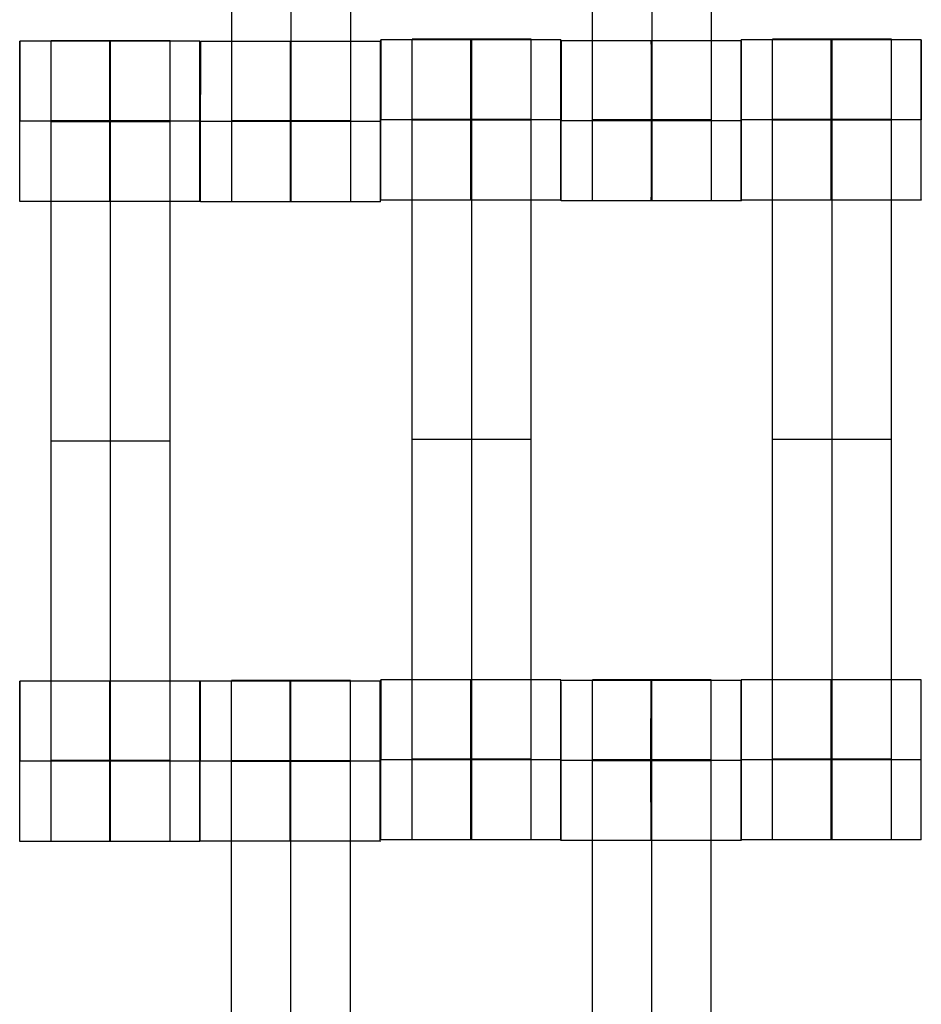
# Model space of a CAD drawing. Units: millimetres. Extents: x -328 to 333, y -227 to 302.
# Drawn here: x -88 to -77, y 33 to 45 of the extents above; entities that cross this region are included whole.
import ezdxf

# ---------------------------------------------------------------- set-up
doc = ezdxf.new("R2010")
doc.units = ezdxf.units.MM
doc.layers.add('Make2D$Widoczne$Krzywe', color=7, linetype='Continuous', true_color=0x000000)

msp = doc.modelspace()

# ---------------------------------------------------------------- linework, layer by layer
at = {"layer": 'Make2D$Widoczne$Krzywe', "color": 6, "linetype": 'Continuous', "lineweight": -3, "true_color": 0xff00ff}
msp.add_open_spline([(-325, -225), (0, -225), (325, -225), (325, 0), (325, 225), (0, 225), (-325, 225), (-325, 0), (-325, -225)], degree=2, knots=[0, 0, 0, 1, 1, 2, 2, 3, 3, 4, 4, 4], dxfattribs=at)
at = {"layer": 'Make2D$Widoczne$Krzywe', "color": 18, "lineweight": -3, "true_color": 0x000000}
for points in [[(-85.54, 44.117), (-85.54, 48.106), (-85.54, 52.095)], [(-84.797, 44.117), (-84.797, 48.106), (-84.797, 52.095)], [(-84.054, 44.117), (-84.054, 48.106), (-84.054, 52.095)], [(-81.033, 44.127), (-81.033, 48.116), (-81.033, 52.105)], [(-80.29, 44.127), (-80.29, 48.116), (-80.29, 52.105)], [(-79.547, 44.127), (-79.547, 48.116), (-79.547, 52.105)], [(-87.063, 45.109), (-87.625, 45.109), (-88.187, 45.109)], [(-86.31, 45.116), (-87.053, 45.116), (-87.796, 45.116)], [(-85.938, 45.109), (-86.5, 45.109), (-87.063, 45.109)], [(-84.807, 45.105), (-85.369, 45.105), (-85.931, 45.105)], [(-83.682, 45.105), (-84.245, 45.105), (-84.807, 45.105)], [(-81.429, 45.127), (-82.553, 45.127), (-83.678, 45.127)], [(-81.801, 45.134), (-82.543, 45.134), (-83.286, 45.134)], [(-79.175, 45.115), (-80.3, 45.115), (-81.424, 45.115)], [(-78.054, 45.127), (-78.616, 45.127), (-79.178, 45.127)], [(-77.301, 45.134), (-78.043, 45.134), (-78.786, 45.134)], [(-76.929, 45.127), (-77.491, 45.127), (-78.053, 45.127)], [(-88.188, 44.11), (-88.187, 44.11), (-88.187, 44.11)], [(-85.938, 44.11), (-87.062, 44.11), (-88.187, 44.11)], [(-86.31, 44.116), (-87.053, 44.116), (-87.796, 44.116)], [(-86.31, 44.111), (-87.053, 44.111), (-87.796, 44.111)], [(-86.31, 44.105), (-87.053, 44.105), (-87.796, 44.105)], [(-87.796, 36.127), (-87.796, 40.116), (-87.796, 44.105)], [(-87.053, 36.127), (-87.053, 40.116), (-87.053, 44.105)], [(-86.31, 36.127), (-86.31, 40.116), (-86.31, 44.105)], [(-85.932, 44.106), (-85.931, 44.106), (-85.931, 44.106)], [(-83.682, 44.106), (-84.806, 44.106), (-85.931, 44.106)], [(-84.054, 44.117), (-84.797, 44.117), (-85.54, 44.117)], [(-83.678, 44.127), (-83.678, 44.127), (-83.677, 44.127)], [(-81.428, 44.127), (-82.553, 44.127), (-83.677, 44.127)], [(-81.801, 44.134), (-82.543, 44.134), (-83.286, 44.134)], [(-81.801, 44.128), (-82.543, 44.128), (-83.286, 44.128)], [(-81.801, 44.123), (-82.543, 44.123), (-83.286, 44.123)], [(-83.286, 36.144), (-83.286, 40.134), (-83.286, 44.123)], [(-82.543, 36.144), (-82.543, 40.134), (-82.543, 44.123)], [(-81.801, 36.144), (-81.801, 40.134), (-81.801, 44.123)], [(-81.425, 44.116), (-81.424, 44.116), (-81.424, 44.116)], [(-79.175, 44.116), (-80.299, 44.116), (-81.424, 44.116)], [(-79.547, 44.127), (-80.29, 44.127), (-81.033, 44.127)], [(-79.178, 44.127), (-79.178, 44.127), (-79.177, 44.127)], [(-76.928, 44.127), (-78.053, 44.127), (-79.177, 44.127)], [(-77.301, 44.134), (-78.043, 44.134), (-78.786, 44.134)], [(-77.301, 44.128), (-78.043, 44.128), (-78.786, 44.128)], [(-77.301, 44.123), (-78.043, 44.123), (-78.786, 44.123)], [(-78.786, 36.144), (-78.786, 40.134), (-78.786, 44.123)], [(-78.043, 36.144), (-78.043, 40.134), (-78.043, 44.123)], [(-77.301, 36.144), (-77.301, 40.134), (-77.301, 44.123)], [(-85.938, 43.11), (-87.063, 43.11), (-88.187, 43.11)], [(-83.682, 43.106), (-84.807, 43.106), (-85.931, 43.106)], [(-85.931, 43.106), (-85.931, 43.106), (-85.931, 43.106)], [(-81.429, 43.127), (-82.553, 43.127), (-83.678, 43.127)], [(-79.175, 43.116), (-80.3, 43.116), (-81.424, 43.116)], [(-76.929, 43.127), (-78.053, 43.127), (-79.178, 43.127)], [(-86.31, 40.116), (-87.053, 40.116), (-87.796, 40.116)], [(-81.801, 40.134), (-82.543, 40.134), (-83.286, 40.134)], [(-77.301, 40.134), (-78.043, 40.134), (-78.786, 40.134)], [(-85.939, 37.115), (-87.063, 37.115), (-88.187, 37.115)], [(-84.811, 37.117), (-85.373, 37.117), (-85.935, 37.117)], [(-84.058, 37.124), (-84.801, 37.124), (-85.543, 37.124)], [(-83.686, 37.117), (-84.248, 37.117), (-84.81, 37.117)], [(-81.429, 37.133), (-82.553, 37.133), (-83.677, 37.133)], [(-79.179, 37.127), (-80.303, 37.127), (-81.428, 37.127)], [(-79.551, 37.134), (-80.293, 37.134), (-81.036, 37.134)], [(-76.929, 37.133), (-78.053, 37.133), (-79.178, 37.133)], [(-88.188, 36.116), (-88.187, 36.116), (-88.187, 36.116)], [(-85.938, 36.116), (-87.062, 36.116), (-88.187, 36.116)], [(-86.31, 36.127), (-87.053, 36.127), (-87.796, 36.127)], [(-85.935, 36.117), (-85.935, 36.117), (-85.934, 36.117)], [(-83.685, 36.117), (-84.81, 36.117), (-85.934, 36.117)], [(-84.058, 36.124), (-84.801, 36.124), (-85.543, 36.124)], [(-84.058, 36.118), (-84.801, 36.118), (-85.543, 36.118)], [(-84.058, 36.113), (-84.801, 36.113), (-85.543, 36.113)], [(-85.543, 28.134), (-85.543, 32.124), (-85.543, 36.113)], [(-84.801, 28.134), (-84.801, 32.124), (-84.801, 36.113)], [(-84.058, 28.134), (-84.058, 32.124), (-84.058, 36.113)], [(-83.678, 36.133), (-83.678, 36.133), (-83.677, 36.133)], [(-81.428, 36.133), (-82.553, 36.133), (-83.677, 36.133)], [(-81.801, 36.144), (-82.543, 36.144), (-83.286, 36.144)], [(-81.428, 36.127), (-81.428, 36.127), (-81.427, 36.127)], [(-79.178, 36.127), (-80.303, 36.127), (-81.427, 36.127)], [(-79.551, 36.134), (-80.293, 36.134), (-81.036, 36.134)], [(-79.551, 36.128), (-80.293, 36.128), (-81.036, 36.128)], [(-79.551, 36.123), (-80.293, 36.123), (-81.036, 36.123)], [(-81.036, 28.144), (-81.036, 32.134), (-81.036, 36.123)], [(-80.293, 28.144), (-80.293, 32.134), (-80.293, 36.123)], [(-79.551, 28.144), (-79.551, 32.134), (-79.551, 36.123)], [(-79.178, 36.133), (-79.178, 36.133), (-79.178, 36.133)], [(-76.928, 36.133), (-78.053, 36.133), (-79.177, 36.133)], [(-77.301, 36.144), (-78.043, 36.144), (-78.786, 36.144)], [(-85.938, 35.116), (-87.063, 35.116), (-88.187, 35.116)], [(-83.686, 35.117), (-84.81, 35.117), (-85.935, 35.117)], [(-81.429, 35.134), (-82.553, 35.134), (-83.678, 35.134)], [(-79.179, 35.127), (-80.303, 35.127), (-81.428, 35.127)], [(-76.929, 35.134), (-78.053, 35.134), (-79.178, 35.134)]]:
    msp.add_open_spline(points, degree=2, dxfattribs=at)
for points, weights in [([(-88.187, 45.109), (-88.188, 45.068), (-88.188, 44.113)], [0.983090347477, 0.716424520351, 0.998719121719]), ([(-83.678, 45.127), (-83.678, 45.101), (-83.678, 44.127)], [0.989326604568, 0.712544430471, 1]), ([(-81.429, 45.127), (-81.429, 45.097), (-81.429, 44.127)], [0.987563299132, 0.713463074253, 1]), ([(-81.424, 45.115), (-81.425, 45.073), (-81.425, 44.116)], [0.982363486546, 0.716207834387, 1]), ([(-76.929, 45.127), (-76.929, 45.095), (-76.929, 44.127)], [0.986685370781, 0.713922709502, 1]), ([(-88.187, 37.115), (-88.188, 37.072), (-88.188, 36.116)], [0.98222554081, 0.716281397367, 1]), ([(-87.063, 37.115), (-87.063, 37.079), (-87.063, 36.116)], [0.984990490258, 0.714814363654, 1]), ([(-85.935, 37.117), (-85.935, 37.081), (-85.935, 36.117)], [0.985043307542, 0.714786490692, 1]), ([(-83.686, 37.116), (-83.686, 37.073), (-83.686, 36.117)], [0.98200215262, 0.716400608335, 1]), ([(-83.678, 37.133), (-83.678, 37.09), (-83.678, 36.134)], [0.98216619415, 0.716313057574, 1]), ([(-82.553, 37.133), (-82.554, 37.097), (-82.554, 36.134)], [0.984990490258, 0.714814363654, 1]), ([(-79.178, 37.133), (-79.178, 37.098), (-79.178, 36.134)], [0.985354226497, 0.714622524566, 1]), ([(-76.929, 35.134), (-76.928, 35.134), (-76.928, 36.133)], [0.999883805606, 0.707376841585, 0.999576235387])]:
    msp.add_rational_spline(points, weights, degree=2, dxfattribs=at)
for points, weights, knots in [([(-88.187, 43.11), (-88.187, 43.11), (-88.187, 44.11), (-88.187, 45.11), (-88.187, 45.11), (-88.187, 45.11), (-88.187, 45.11)], [0.999883805606, 0.707164889912, 1, 0.707106781187, 1, 0.999941891274, 0.999883805606], [1.571108, 1.571108, 1.571108, 3.141593, 3.141593, 4.71239, 4.71239, 4.712702, 4.712702, 4.712702]), ([(-87.796, 44.105), (-87.796, 44.521), (-87.796, 44.817), (-87.796, 45.114), (-87.796, 45.116), (-87.796, 45.116), (-87.796, 45.116)], [1, 0.923384130403, 1, 0.923384130403, 1, 0.999447968448, 0.998903891875], [0, 0, 0, 0.787994, 0.787994, 1.575987, 1.575987, 1.581665, 1.581665, 1.581665]), ([(-87.063, 45.109), (-87.063, 45.073), (-87.063, 44.11), (-87.063, 43.11), (-87.063, 43.11), (-87.062, 43.11), (-87.062, 44.11), (-87.062, 45.11), (-87.063, 45.11), (-87.063, 45.11), (-87.063, 45.11)], [0.984990490258, 0.714814363654, 1, 0.707106781187, 1, 0.707106781187, 1, 0.707106781187, 1, 0.999941891274, 0.999883805606], [-1.529461, -1.529461, -1.529461, 0, 0, 1.570797, 1.570797, 3.141593, 3.141593, 4.71239, 4.71239, 4.712702, 4.712702, 4.712702]), ([(-87.053, 44.105), (-87.053, 44.521), (-87.053, 44.817), (-87.053, 45.114), (-87.053, 45.116), (-87.053, 45.116), (-87.053, 45.116)], [1, 0.923384130403, 1, 0.923384130403, 1, 0.999447968448, 0.998903891875], [0, 0, 0, 0.787994, 0.787994, 1.575987, 1.575987, 1.581665, 1.581665, 1.581665]), ([(-86.31, 44.105), (-86.31, 44.521), (-86.31, 44.817), (-86.31, 45.114), (-86.31, 45.116), (-86.31, 45.116), (-86.31, 45.116)], [1, 0.923384130403, 1, 0.923384130403, 1, 0.999447968448, 0.998903891875], [0, 0, 0, 0.787994, 0.787994, 1.575987, 1.575987, 1.581665, 1.581665, 1.581665]), ([(-85.938, 45.109), (-85.939, 45.073), (-85.939, 44.11), (-85.939, 43.11), (-85.938, 43.11), (-85.938, 43.11), (-85.938, 44.11), (-85.938, 45.11), (-85.938, 45.11), (-85.938, 45.11), (-85.938, 45.11)], [0.984956562784, 0.714832270959, 1, 0.707106781187, 1, 0.707106781187, 1, 0.707106781187, 1, 0.999941891274, 0.999883805606], [-1.529365, -1.529365, -1.529365, 0, 0, 1.570797, 1.570797, 3.141593, 3.141593, 4.71239, 4.71239, 4.712702, 4.712702, 4.712702]), ([(-85.931, 43.106), (-85.931, 43.106), (-85.931, 43.106), (-85.931, 43.106), (-85.931, 44.106), (-85.931, 45.106), (-85.931, 45.106), (-85.932, 45.106), (-85.932, 44.106)], [0.996974902595, 0.998479558516, 1, 0.707106781187, 1, 0.707106781187, 1, 0.707106781187, 1], [1.562642, 1.562642, 1.562642, 1.570797, 1.570797, 3.141593, 3.141593, 4.71239, 4.71239, 6.283187, 6.283187, 6.283187]), ([(-84.807, 45.105), (-84.807, 45.069), (-84.807, 44.106), (-84.807, 43.106), (-84.807, 43.106), (-84.806, 43.106), (-84.806, 44.106), (-84.806, 45.106), (-84.807, 45.106), (-84.807, 45.106), (-84.807, 45.106)], [0.984990490258, 0.714814363654, 1, 0.707106781187, 1, 0.707106781187, 1, 0.707106781187, 1, 0.999941891274, 0.999883805606], [-1.529461, -1.529461, -1.529461, 0, 0, 1.570797, 1.570797, 3.141593, 3.141593, 4.71239, 4.71239, 4.712702, 4.712702, 4.712702]), ([(-83.682, 43.106), (-83.682, 43.106), (-83.682, 44.106), (-83.682, 45.106), (-83.682, 45.106), (-83.683, 45.106), (-83.683, 44.106)], [0.999883805606, 0.707164889912, 1, 0.707106781187, 1, 0.707106781187, 1], [1.571108, 1.571108, 1.571108, 3.141593, 3.141593, 4.71239, 4.71239, 6.283187, 6.283187, 6.283187]), ([(-83.678, 43.127), (-83.677, 43.128), (-83.677, 44.127), (-83.677, 45.127), (-83.678, 45.127), (-83.678, 45.127), (-83.678, 45.127)], [0.999883805606, 0.707164889912, 1, 0.707106781187, 1, 0.999941891274, 0.999883805606], [1.571108, 1.571108, 1.571108, 3.141593, 3.141593, 4.71239, 4.71239, 4.712702, 4.712702, 4.712702]), ([(-83.286, 44.123), (-83.286, 44.539), (-83.286, 44.835), (-83.286, 45.131), (-83.286, 45.134), (-83.286, 45.134), (-83.286, 45.134)], [1, 0.923384130403, 1, 0.923384130403, 1, 0.999447968448, 0.998903891875], [0, 0, 0, 0.787994, 0.787994, 1.575987, 1.575987, 1.581665, 1.581665, 1.581665]), ([(-82.553, 45.127), (-82.554, 45.091), (-82.554, 44.127), (-82.554, 43.127), (-82.553, 43.127), (-82.553, 43.127), (-82.553, 44.127), (-82.553, 45.127), (-82.553, 45.127), (-82.553, 45.127), (-82.553, 45.127)], [0.984990490257, 0.714814363654, 1, 0.707106781187, 1, 0.707106781187, 1, 0.707106781187, 1, 0.999941891274, 0.999883805606], [-1.529461, -1.529461, -1.529461, 0, 0, 1.570797, 1.570797, 3.141593, 3.141593, 4.71239, 4.71239, 4.712702, 4.712702, 4.712702]), ([(-82.543, 44.123), (-82.543, 44.539), (-82.543, 44.835), (-82.543, 45.131), (-82.543, 45.134), (-82.543, 45.134), (-82.543, 45.134)], [1, 0.923384130403, 1, 0.923384130403, 1, 0.999447968448, 0.998903891875], [0, 0, 0, 0.787994, 0.787994, 1.575987, 1.575987, 1.581665, 1.581665, 1.581665]), ([(-81.801, 44.123), (-81.801, 44.539), (-81.801, 44.835), (-81.801, 45.131), (-81.801, 45.134), (-81.801, 45.134), (-81.801, 45.134)], [1, 0.923384130403, 1, 0.923384130403, 1, 0.999447968448, 0.998903891875], [0, 0, 0, 0.787994, 0.787994, 1.575987, 1.575987, 1.581665, 1.581665, 1.581665]), ([(-81.429, 43.127), (-81.428, 43.128), (-81.428, 44.127), (-81.428, 45.127), (-81.429, 45.127), (-81.429, 45.127), (-81.429, 45.127)], [0.999883805606, 0.707164889912, 1, 0.707106781187, 1, 0.999941891274, 0.999883805606], [1.571108, 1.571108, 1.571108, 3.141593, 3.141593, 4.71239, 4.71239, 4.712702, 4.712702, 4.712702]), ([(-81.424, 43.116), (-81.424, 43.116), (-81.424, 44.116), (-81.424, 45.116), (-81.424, 45.116), (-81.424, 45.116), (-81.424, 45.116)], [0.999883805606, 0.707164889912, 1, 0.707106781187, 1, 0.999941891274, 0.999883805606], [1.571108, 1.571108, 1.571108, 3.141593, 3.141593, 4.71239, 4.71239, 4.712702, 4.712702, 4.712702]), ([(-80.3, 45.115), (-80.3, 45.079), (-80.3, 44.116), (-80.3, 43.116), (-80.3, 43.116), (-80.299, 43.116), (-80.299, 44.116), (-80.299, 45.116), (-80.3, 45.116), (-80.3, 45.116), (-80.3, 45.116)], [0.984990490257, 0.714814363654, 1, 0.707106781187, 1, 0.707106781187, 1, 0.707106781187, 1, 0.999941891274, 0.999883805606], [-1.529461, -1.529461, -1.529461, 0, 0, 1.570797, 1.570797, 3.141593, 3.141593, 4.71239, 4.71239, 4.712702, 4.712702, 4.712702]), ([(-79.178, 43.127), (-79.177, 43.128), (-79.177, 44.127), (-79.177, 45.127), (-79.178, 45.127), (-79.178, 45.127), (-79.178, 45.127)], [0.999883805606, 0.707164889912, 1, 0.707106781187, 1, 0.999941891274, 0.999883805606], [1.571108, 1.571108, 1.571108, 3.141593, 3.141593, 4.71239, 4.71239, 4.712702, 4.712702, 4.712702]), ([(-79.175, 43.116), (-79.175, 43.116), (-79.175, 44.116), (-79.175, 45.116), (-79.175, 45.116), (-79.175, 45.116), (-79.175, 45.116)], [0.999883805606, 0.707164889912, 1, 0.707106781187, 1, 0.999941891274, 0.999883805606], [1.571108, 1.571108, 1.571108, 3.141593, 3.141593, 4.71239, 4.71239, 4.712702, 4.712702, 4.712702]), ([(-78.786, 44.123), (-78.786, 44.539), (-78.786, 44.835), (-78.786, 45.131), (-78.786, 45.134), (-78.786, 45.134), (-78.786, 45.134)], [1, 0.923384130403, 1, 0.923384130403, 1, 0.999447968448, 0.998903891875], [0, 0, 0, 0.787994, 0.787994, 1.575987, 1.575987, 1.581665, 1.581665, 1.581665]), ([(-78.053, 45.127), (-78.054, 45.091), (-78.054, 44.127), (-78.054, 43.127), (-78.053, 43.127), (-78.053, 43.127), (-78.053, 44.127), (-78.053, 45.127), (-78.053, 45.127), (-78.053, 45.127), (-78.053, 45.127)], [0.984990490257, 0.714814363654, 1, 0.707106781187, 1, 0.707106781187, 1, 0.707106781187, 1, 0.999941891274, 0.999883805606], [-1.529461, -1.529461, -1.529461, 0, 0, 1.570797, 1.570797, 3.141593, 3.141593, 4.71239, 4.71239, 4.712702, 4.712702, 4.712702]), ([(-78.043, 44.123), (-78.043, 44.539), (-78.043, 44.835), (-78.043, 45.131), (-78.043, 45.134), (-78.043, 45.134), (-78.043, 45.134)], [1, 0.923384130403, 1, 0.923384130403, 1, 0.999447968448, 0.998903891875], [0, 0, 0, 0.787994, 0.787994, 1.575987, 1.575987, 1.581665, 1.581665, 1.581665]), ([(-77.301, 44.123), (-77.301, 44.539), (-77.301, 44.835), (-77.301, 45.131), (-77.301, 45.134), (-77.301, 45.134), (-77.301, 45.134)], [1, 0.923384130403, 1, 0.923384130403, 1, 0.999447968448, 0.998903891875], [0, 0, 0, 0.787994, 0.787994, 1.575987, 1.575987, 1.581665, 1.581665, 1.581665]), ([(-76.929, 43.127), (-76.928, 43.128), (-76.928, 44.127), (-76.928, 45.127), (-76.929, 45.127), (-76.929, 45.127), (-76.929, 45.127)], [0.999883805606, 0.707164889912, 1, 0.707106781187, 1, 0.999941891274, 0.999883805606], [1.571108, 1.571108, 1.571108, 3.141593, 3.141593, 4.71239, 4.71239, 4.712702, 4.712702, 4.712702]), ([(-85.54, 43.106), (-85.54, 43.106), (-85.54, 43.403), (-85.54, 43.699), (-85.54, 44.117)], [1, 0.922853343271, 1, 0.922853343271, 1], [1.58153, 1.58153, 1.58153, 2.372295, 2.372295, 3.16306, 3.16306, 3.16306]), ([(-84.797, 43.106), (-84.797, 43.106), (-84.797, 43.403), (-84.797, 43.699), (-84.797, 44.117)], [1, 0.922853343271, 1, 0.922853343271, 1], [1.58153, 1.58153, 1.58153, 2.372295, 2.372295, 3.16306, 3.16306, 3.16306]), ([(-84.054, 43.106), (-84.054, 43.106), (-84.054, 43.403), (-84.054, 43.699), (-84.054, 44.117)], [1, 0.922853343271, 1, 0.922853343271, 1], [1.58153, 1.58153, 1.58153, 2.372295, 2.372295, 3.16306, 3.16306, 3.16306]), ([(-81.033, 43.116), (-81.033, 43.116), (-81.033, 43.413), (-81.033, 43.709), (-81.033, 44.127)], [1, 0.922853343271, 1, 0.922853343271, 1], [1.58153, 1.58153, 1.58153, 2.372295, 2.372295, 3.16306, 3.16306, 3.16306]), ([(-80.29, 43.116), (-80.29, 43.116), (-80.29, 43.413), (-80.29, 43.709), (-80.29, 44.127)], [1, 0.922853343271, 1, 0.922853343271, 1], [1.58153, 1.58153, 1.58153, 2.372295, 2.372295, 3.16306, 3.16306, 3.16306]), ([(-79.547, 43.116), (-79.547, 43.116), (-79.547, 43.413), (-79.547, 43.709), (-79.547, 44.127)], [1, 0.922853343271, 1, 0.922853343271, 1], [1.58153, 1.58153, 1.58153, 2.372295, 2.372295, 3.16306, 3.16306, 3.16306]), ([(-88.187, 35.116), (-88.187, 35.116), (-88.187, 36.116), (-88.187, 37.116), (-88.187, 37.116), (-88.187, 37.116), (-88.187, 37.116)], [0.999883805606, 0.707164889912, 1, 0.707106781187, 1, 0.999941891274, 0.999883805606], [1.571108, 1.571108, 1.571108, 3.141593, 3.141593, 4.71239, 4.71239, 4.712702, 4.712702, 4.712702]), ([(-87.063, 36.116), (-87.063, 35.116), (-87.063, 35.116), (-87.062, 35.116), (-87.062, 36.116), (-87.062, 37.116), (-87.063, 37.116), (-87.063, 37.116), (-87.063, 37.116)], [0.999854440586, 0.707179578987, 1, 0.707106781187, 1, 0.707106781187, 1, 0.999941891274, 0.999883805606], [0.00039, 0.00039, 0.00039, 1.570797, 1.570797, 3.141593, 3.141593, 4.71239, 4.71239, 4.712702, 4.712702, 4.712702]), ([(-85.938, 37.115), (-85.939, 37.077), (-85.939, 36.116), (-85.939, 35.116), (-85.938, 35.116), (-85.938, 35.116), (-85.938, 36.116), (-85.938, 37.116), (-85.938, 37.116), (-85.938, 37.116), (-85.938, 37.116)], [0.984123673064, 0.715272606834, 1, 0.707106781187, 1, 0.707106781187, 1, 0.707106781187, 1, 0.999941891274, 0.999883805606], [-1.527003, -1.527003, -1.527003, 0, 0, 1.570797, 1.570797, 3.141593, 3.141593, 4.71239, 4.71239, 4.712702, 4.712702, 4.712702]), ([(-85.935, 35.117), (-85.934, 35.118), (-85.934, 36.117), (-85.934, 37.117), (-85.935, 37.117), (-85.935, 37.117), (-85.935, 37.117)], [0.999883805606, 0.707164889912, 1, 0.707106781187, 1, 0.999941891274, 0.999883805606], [1.571108, 1.571108, 1.571108, 3.141593, 3.141593, 4.71239, 4.71239, 4.712702, 4.712702, 4.712702]), ([(-85.543, 36.113), (-85.543, 36.529), (-85.543, 36.825), (-85.543, 37.121), (-85.543, 37.124), (-85.543, 37.124), (-85.543, 37.124)], [1, 0.923384130403, 1, 0.923384130403, 1, 0.999447968448, 0.998903891875], [0, 0, 0, 0.787994, 0.787994, 1.575987, 1.575987, 1.581665, 1.581665, 1.581665]), ([(-84.81, 37.117), (-84.811, 37.081), (-84.811, 36.117), (-84.811, 35.117), (-84.81, 35.117), (-84.81, 35.117), (-84.81, 36.117), (-84.81, 37.117), (-84.81, 37.117), (-84.81, 37.117), (-84.81, 37.117)], [0.984990490258, 0.714814363654, 1, 0.707106781187, 1, 0.707106781187, 1, 0.707106781187, 1, 0.999941891274, 0.999883805606], [-1.529461, -1.529461, -1.529461, 0, 0, 1.570797, 1.570797, 3.141593, 3.141593, 4.71239, 4.71239, 4.712702, 4.712702, 4.712702]), ([(-84.801, 36.113), (-84.801, 36.529), (-84.801, 36.825), (-84.801, 37.121), (-84.801, 37.124), (-84.801, 37.124), (-84.801, 37.124)], [1, 0.923384130403, 1, 0.923384130403, 1, 0.999447968448, 0.998903891875], [0, 0, 0, 0.787994, 0.787994, 1.575987, 1.575987, 1.581665, 1.581665, 1.581665]), ([(-84.058, 36.113), (-84.058, 36.529), (-84.058, 36.825), (-84.058, 37.121), (-84.058, 37.124), (-84.058, 37.124), (-84.058, 37.124)], [1, 0.923384130403, 1, 0.923384130403, 1, 0.999447968448, 0.998903891875], [0, 0, 0, 0.787994, 0.787994, 1.575987, 1.575987, 1.581665, 1.581665, 1.581665]), ([(-83.686, 35.117), (-83.685, 35.118), (-83.685, 36.117), (-83.685, 37.117), (-83.686, 37.117), (-83.686, 37.117), (-83.686, 37.117)], [0.999883805606, 0.707164889912, 1, 0.707106781187, 1, 0.999941891274, 0.999883805606], [1.571108, 1.571108, 1.571108, 3.141593, 3.141593, 4.71239, 4.71239, 4.712702, 4.712702, 4.712702]), ([(-83.678, 35.134), (-83.677, 35.134), (-83.677, 36.134), (-83.677, 37.134), (-83.678, 37.134), (-83.678, 37.134), (-83.678, 37.134)], [0.999883805606, 0.707164889912, 1, 0.707106781187, 1, 0.999941891274, 0.999883805606], [1.571108, 1.571108, 1.571108, 3.141593, 3.141593, 4.71239, 4.71239, 4.712702, 4.712702, 4.712702]), ([(-82.554, 36.133), (-82.554, 35.134), (-82.553, 35.134), (-82.553, 35.134), (-82.553, 36.134), (-82.553, 37.134), (-82.553, 37.134), (-82.553, 37.134), (-82.553, 37.134)], [0.999854440586, 0.707179578987, 1, 0.707106781187, 1, 0.707106781187, 1, 0.999941891274, 0.999883805606], [0.00039, 0.00039, 0.00039, 1.570797, 1.570797, 3.141593, 3.141593, 4.71239, 4.71239, 4.712702, 4.712702, 4.712702]), ([(-81.428, 36.134), (-81.428, 36.134), (-81.428, 36.134), (-81.428, 37.134), (-81.429, 37.134), (-81.429, 37.134), (-81.429, 37.134)], [0.999933694292, 0.999966843392, 1, 0.707106781187, 1, 0.999941891274, 0.999883805606], [3.141416, 3.141416, 3.141416, 3.141593, 3.141593, 4.71239, 4.71239, 4.712702, 4.712702, 4.712702]), ([(-81.428, 35.127), (-81.427, 35.128), (-81.427, 36.127), (-81.427, 37.127), (-81.428, 37.127), (-81.428, 37.127), (-81.428, 37.127)], [0.999883805606, 0.707164889912, 1, 0.707106781187, 1, 0.999941891274, 0.999883805606], [1.571108, 1.571108, 1.571108, 3.141593, 3.141593, 4.71239, 4.71239, 4.712702, 4.712702, 4.712702]), ([(-81.036, 36.123), (-81.036, 36.539), (-81.036, 36.835), (-81.036, 37.131), (-81.036, 37.134), (-81.036, 37.134), (-81.036, 37.134)], [1, 0.923384130403, 1, 0.923384130403, 1, 0.999447968448, 0.998903891875], [0, 0, 0, 0.787994, 0.787994, 1.575987, 1.575987, 1.581665, 1.581665, 1.581665]), ([(-80.304, 36.127), (-80.304, 35.127), (-80.303, 35.127), (-80.303, 35.127), (-80.303, 36.127), (-80.303, 37.127), (-80.303, 37.127), (-80.304, 37.127), (-80.304, 36.127)], [1, 0.707106781187, 1, 0.707106781187, 1, 0.707106781187, 1, 0.707106781187, 1], [0, 0, 0, 1.570797, 1.570797, 3.141593, 3.141593, 4.71239, 4.71239, 6.283187, 6.283187, 6.283187]), ([(-80.293, 36.123), (-80.293, 36.539), (-80.293, 36.835), (-80.293, 37.131), (-80.293, 37.134), (-80.293, 37.134), (-80.293, 37.134)], [1, 0.923384130403, 1, 0.923384130403, 1, 0.999447968448, 0.998903891875], [0, 0, 0, 0.787994, 0.787994, 1.575987, 1.575987, 1.581665, 1.581665, 1.581665]), ([(-79.551, 36.123), (-79.551, 36.539), (-79.551, 36.835), (-79.551, 37.131), (-79.551, 37.134), (-79.551, 37.134), (-79.551, 37.134)], [1, 0.923384130403, 1, 0.923384130403, 1, 0.999447968448, 0.998903891875], [0, 0, 0, 0.787994, 0.787994, 1.575987, 1.575987, 1.581665, 1.581665, 1.581665]), ([(-79.179, 36.127), (-79.179, 35.127), (-79.179, 35.127), (-79.178, 35.127), (-79.178, 36.127), (-79.178, 37.127), (-79.179, 37.127), (-79.179, 37.127), (-79.179, 37.127)], [0.999854440539, 0.707179579011, 1, 0.707106781187, 1, 0.707106781187, 1, 0.999941891274, 0.999883805606], [0.00039, 0.00039, 0.00039, 1.570797, 1.570797, 3.141593, 3.141593, 4.71239, 4.71239, 4.712702, 4.712702, 4.712702]), ([(-79.178, 35.134), (-79.177, 35.134), (-79.177, 36.134), (-79.177, 37.134), (-79.178, 37.134), (-79.178, 37.134), (-79.178, 37.134)], [0.999883805606, 0.707164889912, 1, 0.707106781187, 1, 0.999941891274, 0.999883805606], [1.571108, 1.571108, 1.571108, 3.141593, 3.141593, 4.71239, 4.71239, 4.712702, 4.712702, 4.712702]), ([(-78.053, 37.133), (-78.054, 37.097), (-78.054, 36.134), (-78.054, 35.134), (-78.053, 35.134), (-78.053, 35.134), (-78.053, 36.134), (-78.053, 37.134), (-78.053, 37.134), (-78.053, 37.134), (-78.053, 37.134)], [0.984990490258, 0.714814363654, 1, 0.707106781187, 1, 0.707106781187, 1, 0.707106781187, 1, 0.999941891274, 0.999883805606], [-1.529461, -1.529461, -1.529461, 0, 0, 1.570797, 1.570797, 3.141593, 3.141593, 4.71239, 4.71239, 4.712702, 4.712702, 4.712702]), ([(-76.928, 36.134), (-76.928, 37.134), (-76.929, 37.134), (-76.929, 37.134), (-76.929, 37.133)], [0.9999013815, 0.707156098741, 1, 0.992294067886, 0.984993617264], [3.141858, 3.141858, 3.141858, 4.71239, 4.71239, 4.753717, 4.753717, 4.753717]), ([(-87.796, 35.116), (-87.796, 35.116), (-87.796, 35.413), (-87.796, 35.709), (-87.796, 36.127)], [1, 0.922853343271, 1, 0.922853343271, 1], [1.58153, 1.58153, 1.58153, 2.372295, 2.372295, 3.16306, 3.16306, 3.16306]), ([(-87.053, 35.116), (-87.053, 35.116), (-87.053, 35.413), (-87.053, 35.709), (-87.053, 36.127)], [1, 0.922853343271, 1, 0.922853343271, 1], [1.58153, 1.58153, 1.58153, 2.372295, 2.372295, 3.16306, 3.16306, 3.16306]), ([(-86.31, 35.116), (-86.31, 35.116), (-86.31, 35.413), (-86.31, 35.709), (-86.31, 36.127)], [1, 0.922853343271, 1, 0.922853343271, 1], [1.58153, 1.58153, 1.58153, 2.372295, 2.372295, 3.16306, 3.16306, 3.16306]), ([(-83.286, 35.134), (-83.286, 35.134), (-83.286, 35.43), (-83.286, 35.727), (-83.286, 36.144)], [1, 0.922853343271, 1, 0.922853343271, 1], [1.58153, 1.58153, 1.58153, 2.372295, 2.372295, 3.16306, 3.16306, 3.16306]), ([(-82.543, 35.134), (-82.543, 35.134), (-82.543, 35.43), (-82.543, 35.727), (-82.543, 36.144)], [1, 0.922853343271, 1, 0.922853343271, 1], [1.58153, 1.58153, 1.58153, 2.372295, 2.372295, 3.16306, 3.16306, 3.16306]), ([(-81.801, 35.134), (-81.801, 35.134), (-81.801, 35.43), (-81.801, 35.727), (-81.801, 36.144)], [1, 0.922853343271, 1, 0.922853343271, 1], [1.58153, 1.58153, 1.58153, 2.372295, 2.372295, 3.16306, 3.16306, 3.16306]), ([(-81.429, 36.133), (-81.429, 35.134), (-81.429, 35.134), (-81.428, 35.134), (-81.428, 36.133)], [0.999570151232, 0.707321863514, 1, 0.707288475157, 0.999636837485], [0.001153, 0.001153, 0.001153, 1.570797, 1.570797, 3.140619, 3.140619, 3.140619]), ([(-78.786, 35.134), (-78.786, 35.134), (-78.786, 35.43), (-78.786, 35.727), (-78.786, 36.144)], [1, 0.922853343271, 1, 0.922853343271, 1], [1.58153, 1.58153, 1.58153, 2.372295, 2.372295, 3.16306, 3.16306, 3.16306]), ([(-78.043, 35.134), (-78.043, 35.134), (-78.043, 35.43), (-78.043, 35.727), (-78.043, 36.144)], [1, 0.922853343271, 1, 0.922853343271, 1], [1.58153, 1.58153, 1.58153, 2.372295, 2.372295, 3.16306, 3.16306, 3.16306]), ([(-77.301, 35.134), (-77.301, 35.134), (-77.301, 35.43), (-77.301, 35.727), (-77.301, 36.144)], [1, 0.922853343271, 1, 0.922853343271, 1], [1.58153, 1.58153, 1.58153, 2.372295, 2.372295, 3.16306, 3.16306, 3.16306])]:
    msp.add_rational_spline(points, weights, degree=2, knots=knots, dxfattribs=at)

doc.saveas('drawing.dxf')
